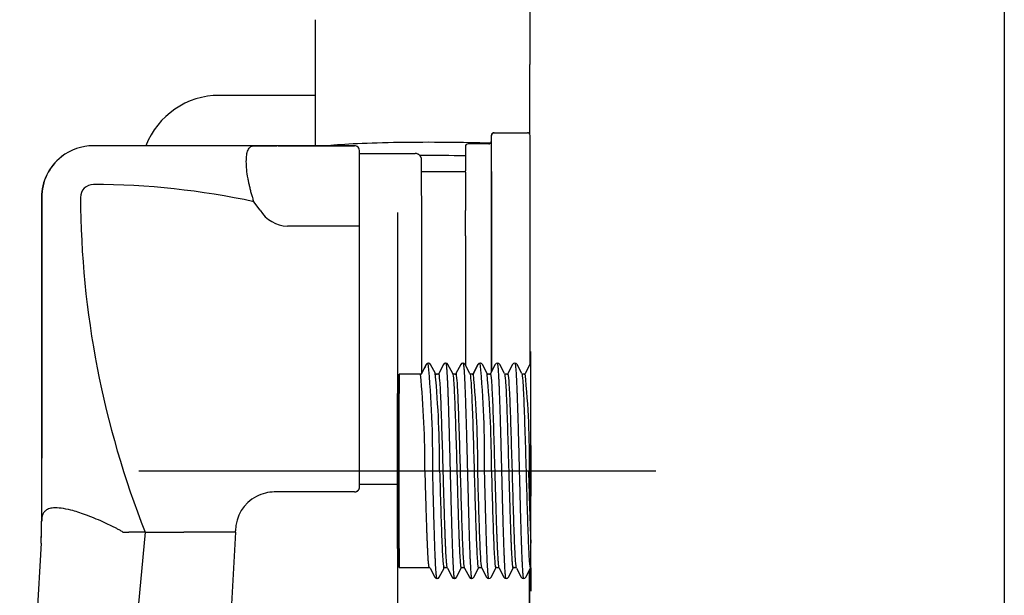
# Model space of a CAD drawing. Units: millimetres. Extents: x -18 to 2180, y -35 to 2008.
# Drawn here: x 1725 to 1801, y 1553 to 1598 of the extents above; entities that cross this region are included whole.
import ezdxf

# ---------------------------------------------------------------- set-up
doc = ezdxf.new("R2010")
doc.units = ezdxf.units.MM
doc.layers.add('Default', color=7, linetype='Continuous')
doc.layers.add('DV8_Default', color=7, linetype='Continuous')

# ---------------------------------------------------------------- blocks, each defined once
blk = doc.blocks.new('SEANNOT_GROUP')
at = {"layer": 'Default', "color": 136}
for p, q in [((1753.888, 1583.09), (1753.891, 1543.09)), ((1733.89, 1563.089), (1773.89, 1563.092))]:
    blk.add_line(p, q, dxfattribs=at)
blk = doc.blocks.new('SE7')
at = {"layer": 'DV8_Default', "color": 7}
for p, q in [((1800.84, 1610.879), (1800.84, 1307.264)), ((1764.142, 1600.556), (1764.142, 1594.553)), ((1747.525, 1598.014), (1747.526, 1588.253)), ((1747.525, 1592.153), (1740.111, 1592.153)), ((1761.348, 1589.254), (1763.948, 1589.255)), ((1761.348, 1589.254), (1761.363, 1589.254)), ((1761.363, 1589.254), (1763.963, 1589.255)), ((1763.963, 1589.255), (1763.948, 1589.255)), ((1760.948, 1588.404), (1759.348, 1588.404)), ((1759.363, 1588.404), (1759.348, 1588.404)), ((1760.963, 1588.404), (1759.363, 1588.404)), ((1760.963, 1588.404), (1760.948, 1588.404)), ((1761.148, 1589.054), (1761.163, 1589.054)), ((1750.556, 1588.254), (1730.355, 1588.252)), ((1730.362, 1588.252), (1730.355, 1588.252)), ((1734.951, 1588.252), (1730.362, 1588.252)), ((1736.184, 1588.253), (1734.951, 1588.252)), ((1737.627, 1588.253), (1736.184, 1588.253)), ((1741.262, 1588.253), (1737.627, 1588.253)), ((1742.104, 1588.253), (1741.262, 1588.253)), ((1742.438, 1588.253), (1742.104, 1588.253)), ((1742.784, 1588.253), (1742.438, 1588.253)), ((1742.786, 1588.253), (1742.765, 1588.253)), ((1742.787, 1588.253), (1742.785, 1588.253)), ((1742.786, 1588.253), (1743.254, 1588.253)), ((1743.254, 1588.253), (1744.567, 1588.253)), ((1744.669, 1588.253), (1744.568, 1588.253)), ((1744.669, 1588.253), (1745.035, 1588.253)), ((1745.035, 1588.253), (1745.375, 1588.253)), ((1745.375, 1588.253), (1750.561, 1588.254)), ((1750.556, 1588.254), (1750.561, 1588.254)), ((1750.961, 1587.654), (1755.256, 1587.654)), ((1750.961, 1587.654), (1755.26, 1587.654)), ((1755.256, 1587.654), (1755.26, 1587.654)), ((1750.964, 1583.151), (1750.961, 1587.385)), ((1750.961, 1586.482), (1750.962, 1586.482)), ((1755.761, 1586.254), (1759.161, 1586.254)), ((1755.761, 1586.254), (1759.161, 1586.254)), ((1755.763, 1582.652), (1755.761, 1586.129)), ((1759.148, 1586.404), (1759.148, 1586.304)), ((1759.148, 1586.254), (1759.148, 1586.304)), ((1759.161, 1586.206), (1759.163, 1583.245)), ((1759.161, 1586.206), (1759.163, 1583.245)), ((1761.166, 1570.759), (1761.164, 1586.404)), ((1761.165, 1586.254), (1761.166, 1570.759)), ((1764.166, 1571.365), (1764.165, 1586.255)), ((1726.363, 1584.252), (1726.356, 1584.252)), ((1743.257, 1583.261), (1742.789, 1583.924)), ((1750.964, 1583.005), (1750.964, 1583.005)), ((1750.564, 1582.019), (1745.379, 1582.019)), ((1750.964, 1582.019), (1750.564, 1582.019)), ((1750.964, 1580.177), (1750.964, 1582.019)), ((1759.164, 1581.293), (1759.165, 1571.251)), ((1759.164, 1581.293), (1759.165, 1571.251)), ((1750.965, 1569.531), (1750.964, 1580.177)), ((1755.765, 1570.644), (1755.764, 1580.177)), ((1755.764, 1580.011), (1755.764, 1580.011)), ((1756.123, 1571.333), (1755.755, 1570.624)), ((1756.121, 1571.324), (1756.126, 1571.338)), ((1756.278, 1571.422), (1756.287, 1571.422)), ((1756.824, 1570.613), (1756.458, 1571.314)), ((1757.444, 1571.314), (1757.079, 1570.613)), ((1757.624, 1571.422), (1757.615, 1571.422)), ((1758.161, 1570.613), (1757.795, 1571.314)), ((1758.781, 1571.314), (1758.416, 1570.613)), ((1758.961, 1571.422), (1758.952, 1571.422)), ((1759.498, 1570.613), (1759.132, 1571.314)), ((1759.365, 1570.867), (1759.365, 1570.867)), ((1760.118, 1571.314), (1759.753, 1570.613)), ((1759.765, 1570.625), (1760.129, 1571.325)), ((1760.289, 1571.422), (1760.285, 1571.422)), ((1760.298, 1571.422), (1760.289, 1571.422)), ((1760.302, 1571.422), (1760.298, 1571.422)), ((1760.835, 1570.613), (1760.469, 1571.314)), ((1761.455, 1571.314), (1761.09, 1570.613)), ((1761.366, 1571.143), (1761.366, 1571.143)), ((1761.635, 1571.422), (1761.626, 1571.422)), ((1762.172, 1570.613), (1761.806, 1571.314)), ((1762.792, 1571.314), (1762.427, 1570.613)), ((1762.972, 1571.422), (1762.963, 1571.422)), ((1763.509, 1570.613), (1763.143, 1571.314)), ((1764.129, 1571.314), (1763.764, 1570.613)), ((1763.966, 1571.001), (1763.966, 1571.002)), ((1755.666, 1570.571), (1754.014, 1570.57)), ((1756.901, 1570.571), (1756.9, 1570.571)), ((1756.902, 1570.571), (1756.901, 1570.571)), ((1757.002, 1570.571), (1756.901, 1570.571)), ((1758.339, 1570.571), (1758.237, 1570.571)), ((1759.676, 1570.571), (1759.574, 1570.571)), ((1761.013, 1570.571), (1760.911, 1570.571)), ((1762.35, 1570.571), (1762.248, 1570.571)), ((1763.687, 1570.571), (1763.585, 1570.571)), ((1750.965, 1568.102), (1750.965, 1569.531)), ((1754.014, 1569.09), (1753.889, 1569.09)), ((1750.963, 1562.615), (1750.965, 1566.263)), ((1750.965, 1566.702), (1750.965, 1566.702)), ((1750.963, 1563.225), (1750.964, 1563.225)), ((1750.963, 1562.054), (1753.887, 1562.054)), ((1746.962, 1561.453), (1744.363, 1561.453)), ((1750.562, 1561.454), (1746.962, 1561.453)), ((1726.36, 1559.201), (1726.36, 1559.177)), ((1726.362, 1559.201), (1726.36, 1559.201)), ((1726.362, 1559.177), (1726.362, 1559.201)), ((1734.366, 1558.352), (1731.568, 1528.352)), ((1732.645, 1558.352), (1733.118, 1558.352)), ((1734.366, 1558.352), (1737.366, 1558.353)), ((1741.364, 1558.353), (1737.366, 1558.353)), ((1741.364, 1558.353), (1741.022, 1552.314)), ((1741.364, 1558.353), (1741.364, 1558.453)), ((1726.312, 1557.504), (1724.663, 1528.352)), ((1726.314, 1557.504), (1724.664, 1528.352)), ((1726.314, 1557.504), (1726.312, 1557.504)), ((1726.313, 1557.483), (1726.314, 1557.504)), ((1753.89, 1557.09), (1754.015, 1557.09)), ((1754.015, 1555.61), (1756.335, 1555.611)), ((1756.412, 1555.568), (1756.778, 1554.867)), ((1757.127, 1554.867), (1757.493, 1555.568)), ((1757.57, 1555.611), (1757.672, 1555.611)), ((1757.749, 1555.568), (1758.115, 1554.867)), ((1758.464, 1554.867), (1758.829, 1555.568)), ((1758.907, 1555.611), (1759.009, 1555.611)), ((1759.086, 1555.568), (1759.452, 1554.867)), ((1759.801, 1554.867), (1760.166, 1555.568)), ((1760.244, 1555.611), (1760.346, 1555.611)), ((1760.423, 1555.568), (1760.789, 1554.867)), ((1761.138, 1554.867), (1761.504, 1555.568)), ((1761.581, 1555.611), (1761.683, 1555.611)), ((1761.76, 1555.568), (1762.126, 1554.867)), ((1762.475, 1554.867), (1762.84, 1555.568)), ((1762.918, 1555.611), (1763.02, 1555.611)), ((1763.097, 1555.568), (1763.463, 1554.867)), ((1763.812, 1554.867), (1764.177, 1555.568)), ((1764.104, 1531.884), (1764.103, 1555.425)), ((1764.103, 1555.425), (1764.104, 1531.884)), ((1756.948, 1554.76), (1756.957, 1554.76)), ((1758.285, 1554.76), (1758.294, 1554.76)), ((1759.622, 1554.76), (1759.631, 1554.76)), ((1760.959, 1554.76), (1760.968, 1554.76)), ((1762.296, 1554.76), (1762.305, 1554.76)), ((1763.633, 1554.76), (1763.642, 1554.76))]:
    blk.add_line(p, q, dxfattribs=at)
for centre, radius, start, end in [((1740.112, 1586.053), 6.1, 90.00433, 158.86341), ((1761.348, 1589.054), 0.2, 122.04557, 180.00428), ((1761.349, 1589.054), 0.201, 121.99554, 183.19834), ((1761.363, 1589.054), 0.2, 90.00433, 180.00433), ((1761.348, 1589.054), 0.2, 90.00433, 122.04557), ((1763.963, 1589.055), 0.2, 57.95769, 90.00433), ((1763.963, 1589.054), 0.201, 356.82599, 57.99122), ((1759.35, 1588.202), 0.203, 132.96825, 183.95208), ((1759.348, 1588.204), 0.2, 132.89223, 152.60668), ((1759.348, 1588.204), 0.2, 90.00433, 132.89223), ((1760.948, 1588.604), 0.2, 270.01453, 354.79711), ((1760.948, 1588.604), 0.2, 270.00433, 307.25425), ((1730.356, 1584.252), 4, 90.00433, 128.16975), ((1730.363, 1584.252), 4, 90.00433, 128.16975), ((1742.711, 1586.647), 1.608, 87.33776, 87.34541), ((1750.561, 1587.854), 0.4, 45.49, 90.00433), ((1750.558, 1587.849), 0.405, 354.02115, 45.65942), ((1755.26, 1587.154), 0.5, 65.42912, 90.00433), ((1730.356, 1584.252), 4, 128.16975, 180.00433), ((1730.356, 1584.252), 4, 128.16944, 180.00492), ((1730.363, 1584.252), 4, 128.16975, 180.00433), ((1730.364, 1584.252), 1, 90.00433, 180.00433), ((1730.315, 1526.008), 59.244, 77.8456, 89.9523), ((1800.794, 1584.614), 71.431, 180.29061, 201.57114), ((1745.502, 1584.662), 2.646, 211.96596, 267.3203), ((1993.882, 1447.644), 268.006, 152.51719, 152.68594), ((1756.192, 1571.297), 0.0772, 148.14947, 152.15295), ((1756.279, 1571.239), 0.183, 129.3124, 147.05076), ((1756.279, 1571.239), 0.183, 98.92698, 129.3124), ((1756.277, 1571.256), 0.166, 89.31655, 103.21369), ((1756.279, 1571.239), 0.183, 90.48224, 92.28595), ((1676.603, 1564.003), 80.019, 359.34673, 5.3195), ((1661.893, 1563.395), 94.734, 4.86003, 4.86014), ((1756.286, 1571.23), 0.192, 25.92521, 89.83852), ((1757.616, 1571.23), 0.192, 90.42627, 154.10143), ((1757.623, 1571.23), 0.192, 25.91418, 89.54435), ((1758.953, 1571.23), 0.192, 90.42658, 154.14023), ((1758.96, 1571.23), 0.192, 25.94743, 89.54448), ((1760.291, 1571.23), 0.192, 91.53627, 154.02779), ((1838.167, 1563.998), 78.381, 174.63637, 174.64481), ((1838.167, 1563.998), 78.381, 174.64481, 174.645), ((1682.15, 1564.065), 78.484, 359.2888, 5.37856), ((1760.297, 1571.23), 0.192, 25.98739, 88.49642), ((1682.421, 1563.986), 78.381, 5.36368, 5.36385), ((1761.627, 1571.23), 0.192, 90.42628, 154.106), ((1761.634, 1571.23), 0.192, 25.91373, 89.54436), ((1762.964, 1571.23), 0.192, 90.42659, 154.13982), ((1762.971, 1571.23), 0.192, 25.94852, 89.54448), ((1764.302, 1571.23), 0.192, 121.2113, 154.0278), ((1755.666, 1570.67), 0.0998, 269.64135, 332.99026), ((1687.953, 1563.789), 68.054, 359.41194, 5.71791), ((1681.564, 1563.477), 75.588, 359.70561, 5.4175), ((1756.9, 1570.66), 0.0897, 211.74818, 271.61538), ((1756.903, 1570.672), 0.102, 261.60326, 269.42675), ((1757.003, 1570.659), 0.0886, 269.21262, 328.42183), ((1758.236, 1570.659), 0.0886, 211.61938, 270.7941), ((1758.34, 1570.659), 0.0886, 269.21261, 328.4224), ((1759.573, 1570.659), 0.0886, 211.61877, 270.79409), ((1759.677, 1570.659), 0.0882, 269.09594, 328.57975), ((1833.65, 1563.537), 74.225, 174.52036, 174.53009), ((1685.951, 1563.53), 74.154, 359.66226, 5.48984), ((1686.938, 1563.526), 74.225, 359.66245, 5.4786), ((1760.91, 1570.659), 0.0882, 211.40925, 270.93058), ((1761.014, 1570.659), 0.0886, 269.2126, 328.42228), ((1762.247, 1570.66), 0.0886, 211.61917, 270.7941), ((1762.351, 1570.66), 0.0886, 269.2126, 328.4221), ((1763.584, 1570.66), 0.0886, 211.6189, 270.79409), ((1763.688, 1570.659), 0.0882, 269.09594, 328.57974), ((1689.962, 1563.531), 74.154, 359.66226, 5.48984), ((1764.507, 1565.046), 0.299, 180.95027, 184.91273), ((1744.364, 1558.453), 3, 117.51501, 180.00339), ((1744.364, 1558.453), 3, 103.41228, 117.5176), ((1744.363, 1558.461), 2.992, 90.00228, 103.43025), ((1750.562, 1561.854), 0.4, 270.00433, 299.27072), ((1764.508, 1561.136), 0.3, 176.50712, 178.98405), ((1696.36, 1559.199), 30, 356.76107, 0.00436), ((1696.359, 1559.199), 30.003, 356.76173, 0.00467), ((1696.486, 1559.194), 29.874, 356.82835, 359.75472), ((1756.336, 1555.521), 0.0895, 31.33986, 90.67762), ((1757.569, 1555.521), 0.0894, 89.28011, 148.72073), ((1757.673, 1555.521), 0.0895, 31.34535, 90.67701), ((1758.906, 1555.521), 0.0894, 89.28082, 148.71564), ((1759.01, 1555.521), 0.0895, 31.34048, 90.67764), ((1760.243, 1555.521), 0.0894, 89.28011, 148.72002), ((1760.347, 1555.521), 0.0895, 31.3408, 90.67764), ((1761.58, 1555.522), 0.0894, 89.2801, 148.72041), ((1761.684, 1555.521), 0.0895, 31.34513, 90.67697), ((1762.917, 1555.522), 0.0894, 89.28081, 148.71566), ((1763.021, 1555.522), 0.0895, 31.3404, 90.67764), ((1764.254, 1555.522), 0.0894, 123.97307, 148.72004), ((1756.949, 1554.951), 0.191, 206.06064, 269.55965), ((1756.956, 1554.951), 0.191, 270.41072, 333.96367), ((1758.286, 1554.95), 0.191, 206.03901, 269.61383), ((1758.293, 1554.95), 0.191, 270.37525, 333.99347), ((1759.623, 1554.951), 0.191, 206.02901, 269.61381), ((1759.63, 1554.95), 0.191, 270.37544, 334.04143), ((1760.96, 1554.951), 0.191, 205.99418, 269.61374), ((1760.967, 1554.951), 0.191, 270.37529, 334.00839), ((1762.297, 1554.951), 0.191, 206.04185, 269.61384), ((1762.304, 1554.951), 0.191, 270.37524, 333.99472), ((1763.634, 1554.951), 0.191, 206.02789, 269.61381), ((1763.641, 1554.951), 0.191, 270.37544, 334.04152)]:
    blk.add_arc(centre, radius, start, end, dxfattribs=at)
for centre, major_axis, ratio, start_param, end_param in [((1764.138, 1594.556), (-0.001, 9.001), 0.000543, 4.067263, 4.712084), ((1756.376, 1588.03), (-8.85, -0.001), 0.055307, 4.153345, 5.806626), ((1761.149, 1586.254), (0, -2.8), 0.000543, 3.141593, 3.238261), ((1761.149, 1586.254), (0, -2.8), 0.000543, 3.238261, 3.728221), ((1761.163, 1586.254), (0, 2.8), 0.000543, 6.198286, 6.283185), ((1761.163, 1586.254), (0, 2.8), 0.000543, 4.712389, 6.198286), ((1764.163, 1586.255), (0, -2.8), 0.000543, 1.570796, 3.04488), ((1743.254, 1586.253), (0, 2), 0.81681, 6.282227, 6.283185), ((1750.961, 1586.254), (0, 1.6), 0.000543, -0.785398, -0.244748), ((1759.149, 1586.404), (0, 1.8), 0.000543, 0.135826, 1.570796), ((1750.561, 1587.385), (-0.4, 0), 0.707107, 3.140827, 3.141593), ((1756.376, 1587.031), (8.4, 0.001), 0.055307, 1.234499, 1.660122), ((1755.76, 1583.654), (0, 3.5), 0.000543, -0.785398, -0.268779), ((1755.261, 1586.129), (-0.5, 0), 0.707107, 3.140826, 3.141593), ((1759.161, 1584.254), (0, 2.5), 0.000543, -0.674741, -0.643501), ((1750.963, 1582.019), (0, 1.6), 0.000543, 4.712389, 5.497787), ((1750.564, 1583.151), (-0.4, 0), 0.707107, 3.140825, 3.141593), ((1759.163, 1581.293), (0, 2.5), 0.000543, 4.712389, 5.608444), ((1755.762, 1580.177), (0, 3.5), 0.000543, 4.712389, 5.497787), ((1755.263, 1582.652), (-0.5, 0), 0.707107, 3.140825, 3.141593), ((1764.2, 1563.091), (-0.001, 9.305), 0.000543, 3.262095, 6.170607), ((1754.015, 1563.09), (0.001, -7.48), 0.000543, 0, 3.78152), ((1754.015, 1563.09), (0, 6), 0.000543, 3.141593, 6.283185), ((1750.964, 1568.102), (0, -2.6), 0.000543, 0.785398, 1.570796), ((1750.565, 1566.264), (-0.4, 0), 0.707107, 3.141593, 3.14236), ((1764.208, 1563.092), (0, -1.955), 0.000543, 2.980405, 3.260917), ((1764.208, 1563.092), (0, -1.955), 0.000543, 3.260917, 4.712683), ((1764.208, 1563.092), (0, -1.955), 0.000543, -3.854848, -3.30278), ((1764.208, 1563.092), (0, -1.954), 0.000543, 1.570493, 2.42871), ((1750.962, 1564.454), (0, 2.6), 0.000543, 3.376117, 3.926991), ((1750.563, 1562.615), (-0.4, 0), 0.707107, 3.141593, 3.14236), ((1764.208, 1563.091), (0, 1.955), 0.000543, 1.570796, 2.952518), ((1764.208, 1563.091), (0, 1.955), 0.000543, 3.274464, 4.712389), ((1764.208, 1563.091), (0, 1.955), 0.000543, 2.952518, 3.274464), ((1696.362, 1559.174), (30, 0.11), 0.988735, 6.222426, 6.268014), ((1696.36, 1559.174), (-30, 0.101), 0.988711, 3.14136, 3.145074), ((1696.362, 1559.174), (30, 0.11), 0.988735, 6.268014, 6.279561), ((1754.015, 1563.09), (0.001, -7.48), 0.000543, 5.643258, 6.283185), ((1764.2, 1563.091), (-0.001, 9.305), 0.000543, -3.775111, -3.296338), ((1764.2, 1563.091), (-0.001, 9.305), 0.000543, 2.986847, 3.262095)]:
    blk.add_ellipse(centre, major_axis=major_axis, ratio=ratio, start_param=start_param, end_param=end_param, dxfattribs=at)
for major_axis in [(0, -6), (0, 5)]:
    blk.add_ellipse((1753.89, 1563.09), major_axis=major_axis, ratio=0.000543, dxfattribs=at)
for points, knots in [([(1742.789, 1583.924), (1742.772, 1583.976), (1742.738, 1584.08), (1742.69, 1584.236), (1742.643, 1584.39), (1742.6, 1584.544), (1742.558, 1584.696), (1742.519, 1584.846), (1742.482, 1584.995), (1742.447, 1585.142), (1742.414, 1585.287), (1742.384, 1585.429), (1742.356, 1585.569), (1742.293, 1585.909), (1742.219, 1586.427), (1742.184, 1587.051), (1742.219, 1587.56), (1742.304, 1587.88), (1742.409, 1588.067), (1742.5, 1588.161), (1742.593, 1588.217), (1742.684, 1588.247), (1742.751, 1588.251), (1742.784, 1588.253)], [0, 0, 0, 0, 0.0235684, 0.0469474, 0.0701364, 0.093135, 0.1159425, 0.1385583, 0.1609815, 0.1832114, 0.2052475, 0.2270891, 0.2487359, 0.2701879, 0.3865107, 0.5004609, 0.6144875, 0.7308913, 0.7947166, 0.8599653, 0.9057377, 0.9526832, 1, 1, 1, 1]), ([(1755.76, 1587.029), (1755.76, 1587.031), (1755.76, 1587.038), (1755.76, 1587.049), (1755.76, 1587.063), (1755.76, 1587.075), (1755.76, 1587.087), (1755.76, 1587.098), (1755.76, 1587.108), (1755.76, 1587.117), (1755.76, 1587.125), (1755.76, 1587.133), (1755.76, 1587.139), (1755.76, 1587.145), (1755.76, 1587.151), (1755.76, 1587.156), (1755.76, 1587.159), (1755.76, 1587.162), (1755.76, 1587.164), (1755.76, 1587.167), (1755.76, 1587.169), (1755.759, 1587.172), (1755.759, 1587.174), (1755.759, 1587.178), (1755.759, 1587.181), (1755.759, 1587.185), (1755.759, 1587.19), (1755.758, 1587.195), (1755.758, 1587.202), (1755.757, 1587.209), (1755.756, 1587.218), (1755.754, 1587.23), (1755.752, 1587.243), (1755.749, 1587.258), (1755.745, 1587.275), (1755.74, 1587.292), (1755.735, 1587.31), (1755.729, 1587.328), (1755.722, 1587.346), (1755.714, 1587.364), (1755.705, 1587.381), (1755.696, 1587.399), (1755.686, 1587.416), (1755.675, 1587.433), (1755.664, 1587.449), (1755.652, 1587.465), (1755.639, 1587.48), (1755.626, 1587.495), (1755.612, 1587.509), (1755.597, 1587.523), (1755.582, 1587.536), (1755.567, 1587.549), (1755.551, 1587.561), (1755.534, 1587.572), (1755.516, 1587.583), (1755.498, 1587.594), (1755.481, 1587.603), (1755.471, 1587.607), (1755.468, 1587.609)], [0, 0, 0, 0, 0.014562, 0.053199, 0.091865, 0.130571, 0.169327, 0.20815, 0.247068, 0.286117, 0.32536, 0.364902, 0.404933, 0.445841, 0.488561, 0.536238, 0.563388, 0.577149, 0.588002, 0.596714, 0.603815, 0.609736, 0.614816, 0.619327, 0.623501, 0.627552, 0.631619, 0.635902, 0.64063, 0.646062, 0.652497, 0.660259, 0.669592, 0.680418, 0.692276, 0.704728, 0.717548, 0.730615, 0.74385, 0.757203, 0.770641, 0.784142, 0.797691, 0.811277, 0.824892, 0.838531, 0.85219, 0.865865, 0.879554, 0.893255, 0.906965, 0.920685, 0.934412, 0.948146, 0.961886, 0.977188, 0.992453, 1, 1, 1, 1]), ([(1757.624, 1571.422), (1757.627, 1571.422), (1757.634, 1571.417), (1757.645, 1571.388), (1757.659, 1571.32), (1757.673, 1571.217), (1757.687, 1571.081), (1757.701, 1570.912), (1757.715, 1570.711), (1757.729, 1570.478), (1757.743, 1570.216), (1757.757, 1569.923), (1757.771, 1569.603), (1757.785, 1569.256), (1757.799, 1568.883), (1757.812, 1568.487), (1757.826, 1568.068), (1757.84, 1567.629), (1757.854, 1567.171), (1757.868, 1566.696), (1757.882, 1566.207), (1757.895, 1565.705), (1757.909, 1565.192), (1757.923, 1564.67), (1757.937, 1564.142), (1757.95, 1563.615), (1757.959, 1563.264), (1757.964, 1563.091)], [0, 0, 0, 0, 0.020671, 0.06153, 0.1024, 0.143261, 0.184124, 0.224987, 0.265843, 0.306708, 0.34756, 0.388423, 0.429274, 0.470135, 0.510987, 0.551844, 0.592697, 0.633552, 0.674406, 0.715258, 0.756113, 0.796965, 0.837818, 0.878672, 0.919524, 0.960378, 1, 1, 1, 1]), ([(1758.961, 1571.422), (1758.964, 1571.422), (1758.971, 1571.418), (1758.982, 1571.389), (1758.996, 1571.321), (1759.01, 1571.218), (1759.024, 1571.082), (1759.038, 1570.914), (1759.052, 1570.713), (1759.066, 1570.48), (1759.08, 1570.217), (1759.094, 1569.925), (1759.108, 1569.604), (1759.122, 1569.257), (1759.136, 1568.884), (1759.149, 1568.488), (1759.163, 1568.069), (1759.177, 1567.63), (1759.191, 1567.172), (1759.205, 1566.697), (1759.219, 1566.207), (1759.232, 1565.705), (1759.246, 1565.192), (1759.26, 1564.67), (1759.274, 1564.142), (1759.287, 1563.614), (1759.296, 1563.264), (1759.301, 1563.091)], [0, 0, 0, 0, 0.020314, 0.061173, 0.102056, 0.142918, 0.183804, 0.224671, 0.265558, 0.306434, 0.347319, 0.388205, 0.429084, 0.469974, 0.510844, 0.551733, 0.592597, 0.633483, 0.674345, 0.715225, 0.756087, 0.79696, 0.837824, 0.878687, 0.919554, 0.960397, 1, 1, 1, 1]), ([(1761.965, 1563.091), (1761.961, 1563.264), (1761.952, 1563.615), (1761.938, 1564.142), (1761.925, 1564.67), (1761.911, 1565.192), (1761.897, 1565.705), (1761.883, 1566.207), (1761.869, 1566.697), (1761.856, 1567.171), (1761.842, 1567.629), (1761.828, 1568.068), (1761.814, 1568.487), (1761.8, 1568.883), (1761.786, 1569.256), (1761.772, 1569.603), (1761.758, 1569.924), (1761.745, 1570.216), (1761.731, 1570.479), (1761.717, 1570.711), (1761.703, 1570.912), (1761.689, 1571.081), (1761.675, 1571.217), (1761.661, 1571.32), (1761.647, 1571.389), (1761.635, 1571.418), (1761.628, 1571.422), (1761.626, 1571.422)], [0, 0, 0, 0, 0.039622, 0.080475, 0.121328, 0.162181, 0.203034, 0.243886, 0.28474, 0.325593, 0.366447, 0.407302, 0.448154, 0.489012, 0.529863, 0.570725, 0.611576, 0.652439, 0.693292, 0.734156, 0.775013, 0.815877, 0.85674, 0.897601, 0.938472, 0.979331, 1, 1, 1, 1]), ([(1762.972, 1571.422), (1762.975, 1571.422), (1762.982, 1571.418), (1762.993, 1571.389), (1763.007, 1571.321), (1763.021, 1571.219), (1763.035, 1571.083), (1763.049, 1570.914), (1763.063, 1570.713), (1763.077, 1570.481), (1763.091, 1570.218), (1763.105, 1569.925), (1763.119, 1569.605), (1763.133, 1569.257), (1763.147, 1568.885), (1763.16, 1568.488), (1763.174, 1568.069), (1763.188, 1567.63), (1763.202, 1567.172), (1763.216, 1566.697), (1763.23, 1566.208), (1763.243, 1565.705), (1763.257, 1565.192), (1763.271, 1564.67), (1763.285, 1564.142), (1763.298, 1563.615), (1763.307, 1563.264), (1763.312, 1563.091)], [0, 0, 0, 0, 0.020314, 0.061173, 0.102056, 0.142918, 0.183804, 0.224671, 0.265558, 0.306434, 0.347319, 0.388205, 0.429084, 0.469974, 0.510844, 0.551733, 0.592597, 0.633483, 0.674345, 0.715225, 0.756087, 0.79696, 0.837824, 0.878687, 0.919554, 0.960397, 1, 1, 1, 1]), ([(1757.43, 1563.093), (1757.402, 1564.079), (1757.374, 1565.065), (1757.317, 1566.887), (1757.289, 1567.723), (1757.233, 1569.117), (1757.204, 1569.675), (1757.147, 1570.429), (1757.119, 1570.625), (1757.087, 1570.624), (1757.083, 1570.621), (1757.079, 1570.613)], [0, 0, 0, 0, 0.241529, 0.241529, 0.483058, 0.483058, 0.724587, 0.724587, 0.966116, 0.966116, 1, 1, 1, 1]), ([(1758.161, 1570.613), (1758.185, 1570.566), (1758.209, 1570.375), (1758.262, 1569.672), (1758.291, 1569.114), (1758.347, 1567.719), (1758.375, 1566.883), (1758.432, 1565.06), (1758.46, 1564.074), (1758.488, 1563.088)], [0, 0, 0, 0, 0.2228902, 0.2228902, 0.4819268, 0.4819268, 0.7409634, 0.7409634, 1, 1, 1, 1]), ([(1758.767, 1563.093), (1758.739, 1564.079), (1758.711, 1565.065), (1758.654, 1566.887), (1758.626, 1567.723), (1758.57, 1569.117), (1758.541, 1569.675), (1758.484, 1570.429), (1758.456, 1570.625), (1758.424, 1570.625), (1758.42, 1570.621), (1758.416, 1570.613)], [0, 0, 0, 0, 0.241549, 0.241549, 0.483099, 0.483099, 0.724648, 0.724648, 0.966197, 0.966197, 1, 1, 1, 1]), ([(1759.498, 1570.613), (1759.522, 1570.566), (1759.546, 1570.375), (1759.599, 1569.673), (1759.628, 1569.114), (1759.684, 1567.719), (1759.712, 1566.883), (1759.769, 1565.06), (1759.797, 1564.074), (1759.825, 1563.088)], [0, 0, 0, 0, 0.222889, 0.222889, 0.481926, 0.481926, 0.740963, 0.740963, 1, 1, 1, 1]), ([(1761.441, 1563.093), (1761.413, 1564.08), (1761.385, 1565.065), (1761.328, 1566.887), (1761.3, 1567.723), (1761.244, 1569.117), (1761.215, 1569.675), (1761.158, 1570.429), (1761.13, 1570.625), (1761.098, 1570.625), (1761.094, 1570.621), (1761.09, 1570.613)], [0, 0, 0, 0, 0.241526, 0.241526, 0.483053, 0.483053, 0.724579, 0.724579, 0.966105, 0.966105, 1, 1, 1, 1]), ([(1762.172, 1570.613), (1762.196, 1570.566), (1762.22, 1570.375), (1762.273, 1569.673), (1762.302, 1569.114), (1762.358, 1567.719), (1762.386, 1566.883), (1762.443, 1565.061), (1762.471, 1564.075), (1762.499, 1563.089)], [0, 0, 0, 0, 0.22289, 0.22289, 0.481927, 0.481927, 0.740963, 0.740963, 1, 1, 1, 1]), ([(1762.778, 1563.094), (1762.75, 1564.08), (1762.722, 1565.065), (1762.665, 1566.887), (1762.637, 1567.723), (1762.581, 1569.117), (1762.552, 1569.675), (1762.495, 1570.429), (1762.467, 1570.625), (1762.435, 1570.625), (1762.431, 1570.621), (1762.427, 1570.613)], [0, 0, 0, 0, 0.241552, 0.241552, 0.483103, 0.483103, 0.724655, 0.724655, 0.966206, 0.966206, 1, 1, 1, 1]), ([(1763.509, 1570.613), (1763.533, 1570.566), (1763.557, 1570.376), (1763.61, 1569.673), (1763.639, 1569.114), (1763.695, 1567.719), (1763.723, 1566.883), (1763.78, 1565.061), (1763.808, 1564.075), (1763.836, 1563.089)], [0, 0, 0, 0, 0.222889, 0.222889, 0.481926, 0.481926, 0.740963, 0.740963, 1, 1, 1, 1]), ([(1756.004, 1563.091), (1756.008, 1562.932), (1756.018, 1562.61), (1756.031, 1562.127), (1756.045, 1561.642), (1756.059, 1561.164), (1756.073, 1560.695), (1756.087, 1560.235), (1756.101, 1559.788), (1756.115, 1559.355), (1756.129, 1558.938), (1756.142, 1558.539), (1756.156, 1558.16), (1756.17, 1557.802), (1756.184, 1557.466), (1756.198, 1557.155), (1756.211, 1556.869), (1756.225, 1556.61), (1756.239, 1556.378), (1756.252, 1556.176), (1756.266, 1556.003), (1756.28, 1555.86), (1756.294, 1555.749), (1756.307, 1555.669), (1756.321, 1555.621), (1756.33, 1555.611), (1756.335, 1555.611)], [0, 0, 0, 0, 0.040478, 0.082221, 0.123949, 0.165694, 0.207417, 0.249158, 0.290879, 0.332616, 0.374335, 0.416067, 0.457787, 0.499514, 0.541235, 0.582958, 0.624679, 0.666399, 0.70812, 0.749838, 0.791559, 0.833277, 0.874996, 0.916715, 0.958433, 1, 1, 1, 1]), ([(1756.948, 1554.76), (1756.945, 1554.76), (1756.937, 1554.766), (1756.925, 1554.801), (1756.912, 1554.876), (1756.898, 1554.985), (1756.885, 1555.128), (1756.872, 1555.304), (1756.858, 1555.512), (1756.845, 1555.752), (1756.831, 1556.023), (1756.817, 1556.323), (1756.804, 1556.651), (1756.79, 1557.007), (1756.777, 1557.387), (1756.763, 1557.792), (1756.75, 1558.218), (1756.736, 1558.665), (1756.722, 1559.13), (1756.709, 1559.612), (1756.695, 1560.109), (1756.681, 1560.617), (1756.668, 1561.137), (1756.654, 1561.664), (1756.64, 1562.197), (1756.628, 1562.674), (1756.62, 1562.972), (1756.617, 1563.091)], [0, 0, 0, 0, 0.026879, 0.068001, 0.109125, 0.150246, 0.191371, 0.232492, 0.273618, 0.314739, 0.355865, 0.396988, 0.438113, 0.479238, 0.520362, 0.56149, 0.602612, 0.643743, 0.684864, 0.725998, 0.767119, 0.808253, 0.849377, 0.890511, 0.931639, 0.97277, 1, 1, 1, 1]), ([(1757.151, 1563.088), (1757.179, 1562.102), (1757.206, 1561.116), (1757.262, 1559.294), (1757.289, 1558.459), (1757.344, 1557.065), (1757.372, 1556.506), (1757.427, 1555.752), (1757.454, 1555.556), (1757.485, 1555.557), (1757.489, 1555.56), (1757.492, 1555.568)], [0, 0, 0, 0, 0.241835, 0.241835, 0.483669, 0.483669, 0.725504, 0.725504, 0.967339, 0.967339, 1, 1, 1, 1]), ([(1757.749, 1555.567), (1757.748, 1555.569), (1757.743, 1555.581), (1757.733, 1555.616), (1757.719, 1555.697), (1757.706, 1555.809), (1757.692, 1555.953), (1757.678, 1556.127), (1757.664, 1556.331), (1757.651, 1556.565), (1757.637, 1556.826), (1757.623, 1557.114), (1757.609, 1557.428), (1757.596, 1557.766), (1757.582, 1558.127), (1757.568, 1558.509), (1757.554, 1558.911), (1757.54, 1559.331), (1757.527, 1559.767), (1757.513, 1560.217), (1757.499, 1560.68), (1757.485, 1561.153), (1757.471, 1561.634), (1757.457, 1562.122), (1757.443, 1562.609), (1757.434, 1562.933), (1757.43, 1563.093)], [0, 0, 0, 0, 0.0084107, 0.0515715, 0.0947323, 0.1378947, 0.1810544, 0.2242182, 0.2673782, 0.3105428, 0.3537049, 0.3968693, 0.4400353, 0.4831988, 0.5263699, 0.5695324, 0.612709, 0.6558714, 0.6990531, 0.7422169, 0.7854029, 0.8285702, 0.8717592, 0.9149325, 0.95812, 1, 1, 1, 1]), ([(1757.964, 1563.091), (1757.967, 1562.973), (1757.974, 1562.675), (1757.987, 1562.2), (1758, 1561.666), (1758.014, 1561.139), (1758.028, 1560.619), (1758.041, 1560.11), (1758.055, 1559.614), (1758.069, 1559.132), (1758.082, 1558.666), (1758.096, 1558.219), (1758.11, 1557.792), (1758.123, 1557.388), (1758.137, 1557.007), (1758.15, 1556.651), (1758.164, 1556.323), (1758.177, 1556.023), (1758.191, 1555.752), (1758.204, 1555.512), (1758.218, 1555.303), (1758.231, 1555.127), (1758.245, 1554.985), (1758.258, 1554.876), (1758.272, 1554.801), (1758.284, 1554.766), (1758.291, 1554.76), (1758.294, 1554.76)], [0, 0, 0, 0, 0.0270305, 0.0681588, 0.1093088, 0.1504438, 0.1915914, 0.2327361, 0.2738785, 0.3150318, 0.3561683, 0.3973247, 0.4384556, 0.4796108, 0.520739, 0.5618907, 0.6030191, 0.6441652, 0.6852964, 0.7264348, 0.7675706, 0.8087003, 0.8498393, 0.8909622, 0.9321022, 0.973221, 1, 1, 1, 1]), ([(1758.488, 1563.088), (1758.492, 1562.929), (1758.501, 1562.605), (1758.515, 1562.118), (1758.529, 1561.631), (1758.543, 1561.15), (1758.557, 1560.677), (1758.571, 1560.214), (1758.585, 1559.764), (1758.598, 1559.328), (1758.612, 1558.908), (1758.626, 1558.507), (1758.64, 1558.125), (1758.654, 1557.764), (1758.667, 1557.426), (1758.681, 1557.112), (1758.695, 1556.824), (1758.709, 1556.563), (1758.722, 1556.33), (1758.736, 1556.126), (1758.75, 1555.952), (1758.764, 1555.808), (1758.777, 1555.696), (1758.791, 1555.616), (1758.805, 1555.567), (1758.817, 1555.553), (1758.826, 1555.561), (1758.829, 1555.567)], [0, 0, 0, 0, 0.039133, 0.079485, 0.119849, 0.160204, 0.200568, 0.240927, 0.28129, 0.321655, 0.362017, 0.402387, 0.442748, 0.483124, 0.523485, 0.563865, 0.604227, 0.644612, 0.684977, 0.725365, 0.765734, 0.806125, 0.8465, 0.886892, 0.927276, 0.967663, 1, 1, 1, 1]), ([(1759.086, 1555.568), (1759.063, 1555.613), (1759.039, 1555.804), (1758.988, 1556.509), (1758.96, 1557.068), (1758.905, 1558.463), (1758.878, 1559.299), (1758.822, 1561.121), (1758.794, 1562.107), (1758.767, 1563.093)], [0, 0, 0, 0, 0.223971, 0.223971, 0.482647, 0.482647, 0.741324, 0.741324, 1, 1, 1, 1]), ([(1759.301, 1563.091), (1759.304, 1562.974), (1759.311, 1562.677), (1759.323, 1562.202), (1759.337, 1561.669), (1759.351, 1561.142), (1759.365, 1560.623), (1759.378, 1560.114), (1759.392, 1559.617), (1759.406, 1559.135), (1759.419, 1558.67), (1759.433, 1558.223), (1759.447, 1557.796), (1759.46, 1557.391), (1759.474, 1557.011), (1759.487, 1556.655), (1759.501, 1556.326), (1759.514, 1556.026), (1759.528, 1555.755), (1759.541, 1555.514), (1759.555, 1555.306), (1759.568, 1555.129), (1759.582, 1554.986), (1759.595, 1554.877), (1759.609, 1554.802), (1759.621, 1554.766), (1759.628, 1554.76), (1759.631, 1554.76)], [0, 0, 0, 0, 0.026861, 0.067978, 0.109104, 0.15022, 0.191347, 0.232464, 0.273591, 0.31471, 0.355836, 0.39696, 0.438083, 0.479211, 0.520332, 0.561465, 0.602584, 0.64372, 0.68484, 0.725977, 0.767099, 0.808236, 0.849363, 0.890498, 0.931631, 0.972763, 1, 1, 1, 1]), ([(1759.825, 1563.088), (1759.853, 1562.102), (1759.88, 1561.116), (1759.936, 1559.294), (1759.963, 1558.459), (1760.018, 1557.065), (1760.046, 1556.507), (1760.101, 1555.752), (1760.128, 1555.557), (1760.159, 1555.557), (1760.163, 1555.561), (1760.166, 1555.568)], [0, 0, 0, 0, 0.241863, 0.241863, 0.483726, 0.483726, 0.725589, 0.725589, 0.967452, 0.967452, 1, 1, 1, 1]), ([(1760.423, 1555.568), (1760.4, 1555.613), (1760.376, 1555.804), (1760.325, 1556.509), (1760.297, 1557.068), (1760.242, 1558.463), (1760.215, 1559.299), (1760.159, 1561.121), (1760.131, 1562.107), (1760.104, 1563.093)], [0, 0, 0, 0, 0.223971, 0.223971, 0.482648, 0.482648, 0.741324, 0.741324, 1, 1, 1, 1]), ([(1760.959, 1554.76), (1760.956, 1554.76), (1760.948, 1554.766), (1760.936, 1554.802), (1760.923, 1554.876), (1760.909, 1554.985), (1760.896, 1555.128), (1760.883, 1555.304), (1760.869, 1555.512), (1760.856, 1555.752), (1760.842, 1556.023), (1760.828, 1556.323), (1760.815, 1556.652), (1760.801, 1557.007), (1760.788, 1557.387), (1760.774, 1557.792), (1760.761, 1558.218), (1760.747, 1558.665), (1760.733, 1559.131), (1760.72, 1559.612), (1760.706, 1560.109), (1760.692, 1560.618), (1760.679, 1561.137), (1760.665, 1561.664), (1760.651, 1562.197), (1760.639, 1562.674), (1760.631, 1562.972), (1760.628, 1563.091)], [0, 0, 0, 0, 0.026881, 0.068003, 0.109127, 0.150248, 0.191373, 0.232493, 0.273619, 0.31474, 0.355866, 0.396989, 0.438114, 0.479239, 0.520362, 0.561491, 0.602613, 0.643744, 0.684865, 0.725998, 0.767119, 0.808254, 0.849377, 0.890511, 0.931639, 0.97277, 1, 1, 1, 1]), ([(1761.162, 1563.088), (1761.19, 1562.102), (1761.217, 1561.117), (1761.273, 1559.295), (1761.3, 1558.459), (1761.355, 1557.065), (1761.383, 1556.507), (1761.438, 1555.753), (1761.465, 1555.557), (1761.496, 1555.557), (1761.5, 1555.561), (1761.503, 1555.568)], [0, 0, 0, 0, 0.241836, 0.241836, 0.483672, 0.483672, 0.725507, 0.725507, 0.967343, 0.967343, 1, 1, 1, 1]), ([(1761.76, 1555.568), (1761.759, 1555.569), (1761.754, 1555.581), (1761.744, 1555.617), (1761.73, 1555.697), (1761.717, 1555.81), (1761.703, 1555.953), (1761.689, 1556.128), (1761.675, 1556.332), (1761.662, 1556.565), (1761.648, 1556.826), (1761.634, 1557.114), (1761.62, 1557.428), (1761.607, 1557.766), (1761.593, 1558.127), (1761.579, 1558.509), (1761.565, 1558.911), (1761.551, 1559.331), (1761.538, 1559.767), (1761.524, 1560.217), (1761.51, 1560.68), (1761.496, 1561.153), (1761.482, 1561.635), (1761.468, 1562.122), (1761.454, 1562.609), (1761.445, 1562.934), (1761.441, 1563.093)], [0, 0, 0, 0, 0.0084396, 0.0515976, 0.0947528, 0.1379127, 0.1810678, 0.2242289, 0.2673857, 0.3105471, 0.3537074, 0.3968684, 0.4400339, 0.4831938, 0.5263653, 0.5695246, 0.6127019, 0.655862, 0.6990445, 0.7422073, 0.785394, 0.8285617, 0.8717514, 0.9149266, 0.9581166, 1, 1, 1, 1]), ([(1762.296, 1554.76), (1762.293, 1554.76), (1762.285, 1554.766), (1762.273, 1554.802), (1762.26, 1554.876), (1762.246, 1554.985), (1762.233, 1555.128), (1762.22, 1555.304), (1762.206, 1555.512), (1762.193, 1555.752), (1762.179, 1556.023), (1762.165, 1556.323), (1762.152, 1556.652), (1762.138, 1557.007), (1762.125, 1557.388), (1762.111, 1557.793), (1762.098, 1558.219), (1762.084, 1558.667), (1762.07, 1559.132), (1762.057, 1559.614), (1762.043, 1560.111), (1762.029, 1560.62), (1762.016, 1561.139), (1762.002, 1561.667), (1761.988, 1562.2), (1761.976, 1562.676), (1761.968, 1562.973), (1761.965, 1563.091)], [0, 0, 0, 0, 0.0267873, 0.0679067, 0.1090473, 0.1501709, 0.1913105, 0.2324411, 0.2735774, 0.3147168, 0.3558485, 0.3969955, 0.4381245, 0.4792772, 0.520406, 0.5615622, 0.6026939, 0.6438509, 0.6849879, 0.7261407, 0.7672828, 0.8084262, 0.8495731, 0.8907069, 0.9318561, 0.9729835, 1, 1, 1, 1]), ([(1762.499, 1563.089), (1762.503, 1562.929), (1762.512, 1562.605), (1762.526, 1562.118), (1762.54, 1561.631), (1762.554, 1561.15), (1762.568, 1560.677), (1762.582, 1560.215), (1762.596, 1559.764), (1762.609, 1559.329), (1762.623, 1558.909), (1762.637, 1558.507), (1762.651, 1558.125), (1762.665, 1557.764), (1762.678, 1557.426), (1762.692, 1557.113), (1762.706, 1556.825), (1762.72, 1556.563), (1762.733, 1556.33), (1762.747, 1556.126), (1762.761, 1555.952), (1762.775, 1555.809), (1762.788, 1555.697), (1762.802, 1555.616), (1762.816, 1555.568), (1762.828, 1555.553), (1762.837, 1555.561), (1762.84, 1555.568)], [0, 0, 0, 0, 0.039135, 0.079487, 0.11985, 0.160205, 0.200568, 0.240926, 0.281289, 0.321651, 0.362013, 0.402381, 0.442742, 0.483115, 0.523476, 0.563854, 0.604215, 0.644598, 0.684961, 0.725348, 0.765715, 0.806104, 0.846477, 0.886867, 0.927248, 0.967636, 1, 1, 1, 1]), ([(1763.097, 1555.568), (1763.074, 1555.614), (1763.05, 1555.805), (1762.999, 1556.509), (1762.971, 1557.068), (1762.916, 1558.463), (1762.889, 1559.299), (1762.833, 1561.122), (1762.805, 1562.107), (1762.778, 1563.094)], [0, 0, 0, 0, 0.223971, 0.223971, 0.482647, 0.482647, 0.741324, 0.741324, 1, 1, 1, 1]), ([(1763.312, 1563.091), (1763.315, 1562.974), (1763.322, 1562.677), (1763.334, 1562.203), (1763.348, 1561.669), (1763.362, 1561.142), (1763.376, 1560.623), (1763.389, 1560.114), (1763.403, 1559.618), (1763.417, 1559.136), (1763.43, 1558.67), (1763.444, 1558.223), (1763.458, 1557.796), (1763.471, 1557.392), (1763.485, 1557.011), (1763.498, 1556.655), (1763.512, 1556.327), (1763.525, 1556.026), (1763.539, 1555.755), (1763.552, 1555.515), (1763.566, 1555.306), (1763.579, 1555.13), (1763.593, 1554.987), (1763.606, 1554.877), (1763.62, 1554.802), (1763.632, 1554.766), (1763.639, 1554.76), (1763.642, 1554.76)], [0, 0, 0, 0, 0.026861, 0.067978, 0.109104, 0.15022, 0.191347, 0.232464, 0.273591, 0.31471, 0.355836, 0.39696, 0.438083, 0.479211, 0.520332, 0.561465, 0.602584, 0.64372, 0.68484, 0.725977, 0.767099, 0.808236, 0.849363, 0.890498, 0.931631, 0.972763, 1, 1, 1, 1]), ([(1763.836, 1563.089), (1763.864, 1562.103), (1763.891, 1561.117), (1763.947, 1559.295), (1763.974, 1558.459), (1764.029, 1557.065), (1764.057, 1556.507), (1764.112, 1555.753), (1764.139, 1555.557), (1764.17, 1555.557), (1764.174, 1555.561), (1764.177, 1555.568)], [0, 0, 0, 0, 0.241862, 0.241862, 0.483725, 0.483725, 0.725587, 0.725587, 0.967449, 0.967449, 1, 1, 1, 1]), ([(1764.026, 1563.091), (1764.03, 1562.933), (1764.04, 1562.611), (1764.053, 1562.127), (1764.067, 1561.643), (1764.081, 1561.165), (1764.095, 1560.695), (1764.109, 1560.236), (1764.123, 1559.789), (1764.137, 1559.356), (1764.151, 1558.939), (1764.164, 1558.54), (1764.178, 1558.161), (1764.192, 1557.811), (1764.201, 1557.594), (1764.205, 1557.494)], [0, 0, 0, 0, 0.075207, 0.15276, 0.230286, 0.307837, 0.385349, 0.462894, 0.540396, 0.617935, 0.695431, 0.77296, 0.850455, 0.927974, 1, 1, 1, 1]), ([(1764.205, 1559.971), (1764.203, 1560.05), (1764.2, 1560.13), (1764.17, 1561.122), (1764.142, 1562.108), (1764.115, 1563.094)], [0, 0, 0, 0, 0.081173, 0.081173, 1, 1, 1, 1]), ([(1750.758, 1561.505), (1750.758, 1561.505), (1750.763, 1561.508), (1750.774, 1561.514), (1750.789, 1561.524), (1750.804, 1561.534), (1750.818, 1561.545), (1750.831, 1561.557), (1750.844, 1561.569), (1750.856, 1561.582), (1750.867, 1561.595), (1750.878, 1561.608), (1750.888, 1561.622), (1750.898, 1561.635), (1750.907, 1561.65), (1750.915, 1561.664), (1750.922, 1561.679), (1750.929, 1561.693), (1750.935, 1561.708), (1750.94, 1561.722), (1750.945, 1561.737), (1750.949, 1561.751), (1750.952, 1561.764), (1750.955, 1561.777), (1750.957, 1561.789), (1750.959, 1561.799), (1750.96, 1561.807), (1750.96, 1561.814), (1750.961, 1561.82), (1750.961, 1561.825), (1750.962, 1561.829), (1750.962, 1561.832), (1750.962, 1561.835), (1750.962, 1561.838), (1750.962, 1561.84), (1750.962, 1561.842), (1750.962, 1561.844), (1750.962, 1561.846), (1750.962, 1561.848), (1750.962, 1561.85), (1750.962, 1561.852), (1750.962, 1561.855), (1750.962, 1561.859), (1750.962, 1561.865), (1750.963, 1561.871), (1750.963, 1561.877), (1750.963, 1561.885), (1750.963, 1561.893), (1750.963, 1561.903), (1750.963, 1561.913), (1750.963, 1561.92), (1750.963, 1561.924)], [0, 0, 0, 0, 0.00076, 0.01892, 0.036985, 0.054952, 0.072816, 0.090574, 0.108218, 0.125744, 0.143143, 0.160406, 0.177525, 0.194486, 0.211277, 0.227879, 0.244273, 0.260433, 0.276329, 0.291918, 0.307143, 0.321917, 0.336099, 0.349448, 0.361585, 0.372106, 0.380883, 0.388152, 0.394297, 0.399693, 0.404667, 0.409518, 0.414509, 0.41985, 0.425845, 0.432841, 0.441274, 0.451739, 0.465111, 0.482802, 0.507455, 0.545636, 0.600633, 0.651659, 0.70061, 0.752386, 0.802947, 0.852867, 0.902422, 0.951749, 1, 1, 1, 1]), ([(1732.645, 1558.352), (1732.605, 1558.377), (1732.525, 1558.426), (1732.407, 1558.493), (1732.291, 1558.557), (1732.178, 1558.618), (1732.067, 1558.675), (1731.848, 1558.787), (1731.526, 1558.943), (1730.779, 1559.286), (1729.777, 1559.698), (1728.687, 1560.05), (1727.862, 1560.217), (1727.289, 1560.239), (1726.878, 1560.152), (1726.669, 1560.022), (1726.56, 1559.904), (1726.507, 1559.831), (1726.463, 1559.749), (1726.426, 1559.658), (1726.398, 1559.558), (1726.377, 1559.446), (1726.364, 1559.321), (1726.363, 1559.225), (1726.362, 1559.177)], [0, 0, 0, 0, 0.012686, 0.024897, 0.036728, 0.048236, 0.059462, 0.070432, 0.114829, 0.156954, 0.297111, 0.42247, 0.519573, 0.6156, 0.696088, 0.780974, 0.805663, 0.830936, 0.856857, 0.883503, 0.910969, 0.939385, 0.968946, 1, 1, 1, 1]), ([(1764.202, 1553.855), (1764.202, 1553.852), (1764.202, 1553.846), (1764.202, 1553.837), (1764.202, 1553.828), (1764.201, 1553.82), (1764.201, 1553.813), (1764.201, 1553.808), (1764.201, 1553.803), (1764.201, 1553.799), (1764.201, 1553.797), (1764.201, 1553.796), (1764.201, 1553.795), (1764.201, 1553.795), (1764.201, 1553.795)], [0, 0, 0, 0, 0.081737, 0.184771, 0.287465, 0.389673, 0.491171, 0.591592, 0.690324, 0.786321, 0.865883, 0.93627, 0.995499, 1, 1, 1, 1])]:
    blk.add_open_spline(points, degree=3, knots=knots, dxfattribs=at)
for points in [[(1726.356, 1584.252), (1726.356, 1583.735), (1726.356, 1582.702), (1726.356, 1581.152), (1726.356, 1579.601), (1726.356, 1578.048), (1726.356, 1576.494), (1726.357, 1574.938), (1726.357, 1573.38), (1726.357, 1571.819), (1726.357, 1570.254), (1726.358, 1568.686), (1726.358, 1567.114), (1726.358, 1565.537), (1726.359, 1563.956), (1726.359, 1562.369), (1726.36, 1560.778), (1726.36, 1559.711), (1726.36, 1559.177)], [(1726.363, 1584.252), (1726.363, 1583.735), (1726.363, 1582.702), (1726.363, 1581.152), (1726.363, 1579.6), (1726.363, 1578.048), (1726.363, 1576.494), (1726.363, 1574.938), (1726.363, 1573.379), (1726.363, 1571.818), (1726.363, 1570.253), (1726.363, 1568.685), (1726.363, 1567.113), (1726.363, 1565.536), (1726.363, 1563.954), (1726.362, 1562.368), (1726.362, 1560.775), (1726.362, 1559.71), (1726.362, 1559.177)], [(1734.366, 1558.352), (1733.949, 1558.352), (1733.532, 1558.352), (1733.118, 1558.352)]]:
    blk.add_open_spline(points, degree=3, dxfattribs=at)
for points, weights in [([(1760.129, 1571.325), (1760.161, 1571.386), (1760.22, 1571.422), (1760.289, 1571.422)], [1.07820901484, 0.973919687579, 0.973930329471, 1.07824094052]), ([(1755.757, 1570.623), (1755.74, 1570.589), (1755.707, 1570.569), (1755.669, 1570.569)], [1.07829446025, 0.973919488188, 0.973901849564, 1.07824154438]), ([(1756.886, 1570.572), (1756.891, 1570.571), (1756.895, 1570.571), (1756.9, 1570.571)], [1.03488908971, 1.04423951497, 1.05546940571, 1.06857876192]), ([(1759.765, 1570.625), (1759.747, 1570.591), (1759.714, 1570.571), (1759.676, 1570.571)], [1.07829417093, 0.973919465694, 0.973901945964, 1.07824161174])]:
    blk.add_rational_spline(points, weights, degree=3, dxfattribs=at)

msp = doc.modelspace()

# ---------------------------------------------------------------- block references
at = {"layer": 'Default'}
for name in ['SE7', 'SEANNOT_GROUP']:
    msp.add_blockref(name, (0, 0), dxfattribs=at)

doc.saveas('drawing.dxf')
